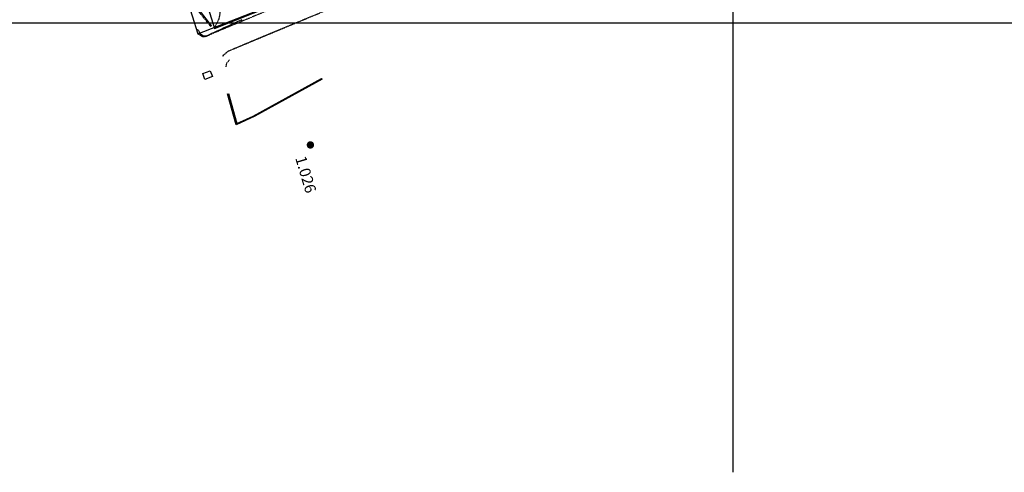
# Model space of a CAD drawing. Units: metres. Extents: x 738601 to 740008, y 7101598 to 7103140.
# Drawn here: x 739009 to 739342, y 7101598 to 7101751 of the extents above; entities that cross this region are included whole.
import ezdxf

# ---------------------------------------------------------------- set-up
doc = ezdxf.new("R2010")
doc.units = ezdxf.units.M
for name, pattern in [('CAMINHO', [0.0035, 0.0025, -0.001]), ('MEIO_FIO', [0.006, 0.005, -0.001]), ('TALUDE_PE', [0.0095, 0.007, -0.001, 0.0005, -0.001])]:
    doc.linetypes.add(name, pattern=pattern)
for name, color, linetype in [('Cerca', 7, 'CERCA_ARAME'), ('Curvas de nível Secundária', 34, 'Continuous'), ('Edificação', 9, 'Continuous'), ('Estradas', 2, 'CAMINHO'), ('Extrema de Área', 10, 'Continuous'), ('Malha', 251, 'Continuous'), ('Meio Fio', 7, 'MEIO_FIO'), ('Muro', 8, 'Continuous'), ('Pontos Cotados', 2, 'Continuous'), ('Talude', 108, 'Continuous')]:
    doc.layers.add(name, color=color, linetype=linetype)
doc.styles.add('LINHA1', font='txt.shx')
doc.styles.add('LINHA2', font='romans.shx')
doc.styles.add('ROMANS', font='romans.shx', dxfattribs={"height": 2.5})
doc.linetypes.add('ALAMBRADO', pattern='A,0.008,-0.001,["XX",LINHA1,S=0.001,R=0,X=-0.0008,Y=-0.0005],-0.001', length=0.01)
doc.linetypes.add('CERCA_ARAME', pattern='A,0.008,-0.001,["X",LINHA1,S=0.001,R=0,X=-0.0004,Y=-0.0005],-0.001', length=0.01)
doc.linetypes.add('TALUDE_CRISTA_ESQ', pattern='A,0.002,["|",LINHA2,S=0.00075,R=0,X=0,Y=-0.0009],0', length=0.002)

# ---------------------------------------------------------------- blocks, each defined once
blk = doc.blocks.new('cota_pto')
at = {"color": 0, "const_width": 0.0005}
blk.add_lwpolyline([(0, -0.00025, 1), (0, 0.00025, 1)], format="xyb", close=True, dxfattribs=at)
at = {"color": 0, "style": 'ROMANS'}
blk.add_attdef('COTA', (0.00249, 0.00109), '', height=0.0015, rotation=90, dxfattribs=at)

msp = doc.modelspace()

# ---------------------------------------------------------------- linework, layer by layer
at = {"layer": 'Cerca', "linetype": 'ALAMBRADO', "flags": 128}
msp.add_lwpolyline([(739325.298, 7102307.752), (739328.758, 7102311.322), (739326.723, 7102313.556), (739312.229, 7102302.859), (739315.213, 7102269.199), (739316.741, 7102251.36), (739329.157, 7102236.396), (739340.95, 7102221.942), (739336.985, 7102194.918), (739334.394, 7102177.117), (739331.186, 7102155.79), (739333.823, 7102155.971), (739335.234, 7102155.92), (739332.591, 7102137.836), (739330.992, 7102137.982), (739330.558, 7102136.211), (739332.301, 7102135.707), (739330.049, 7102118.087), (739328.463, 7102107.663), (739327, 7102108.024), (739326.801, 7102106.328), (739328.24, 7102105.751), (739314.36, 7102092.89), (739313.294, 7102093.887), (739310.483, 7102092.024), (739311.604, 7102090.202), (739301.349, 7102080.509), (739289.779, 7102070.883), (739288.708, 7102072.103), (739286.168, 7102070.21), (739287.113, 7102068.717), (739272.087, 7102057.314), (739264.424, 7102051.824), (739263.412, 7102053.402), (739261.387, 7102051.846), (739262.143, 7102049.928), (739249.212, 7102040.088), (739241.987, 7102034.902), (739240.919, 7102035.955), (739238.381, 7102034.274), (739239.173, 7102032.724), (739224.325, 7102021.395), (739216.637, 7102015.868), (739215.571, 7102017.351), (739213.89, 7102015.916), (739214.945, 7102014.476), (739201.918, 7102004.644), (739193.072, 7101998.214), (739192.116, 7101999.322), (739189.732, 7101997.572), (739190.689, 7101996.252), (739176.928, 7101986.654), (739175.588, 7101989.138), (739172.852, 7101988.081), (739174.596, 7101984.78), (739167.449, 7101979.616), (739166.714, 7101980.89), (739164.921, 7101979.43), (739165.691, 7101978.329), (739153.401, 7101968.806), (739140.228, 7101959.046), (739139.299, 7101960.411), (739136.307, 7101958.144), (739136.816, 7101956.893), (739128.726, 7101946.209), (739120.193, 7101935.221), (739118.422, 7101933.898), (739117.661, 7101935.426), (739114.854, 7101934.033), (739115.188, 7101932.393), (739095.269, 7101924.786), (739094.263, 7101926.177), (739091.931, 7101925.332), (739092.1, 7101923.461), (739075.119, 7101916.998), (739074.106, 7101918.562), (739071.327, 7101917.43), (739071.919, 7101915.724), (739054.058, 7101908.949), (739053.253, 7101910.434), (739051.254, 7101909.948), (739051.537, 7101907.891), (739039.779, 7101903.324), (739030.739, 7101900), (739027.495, 7101903.892), (739024.937, 7101903.571), (739024.552, 7101901.182), (739026.546, 7101897.033), (739028.479, 7101897.695), (739035.289, 7101876.127), (739038.612, 7101864.664), (739036.546, 7101864.083), (739037.17, 7101861.985), (739039.166, 7101862.346), (739041.434, 7101855.529), (739040.67, 7101855.304), (739041.305, 7101852.511), (739042.277, 7101852.839), (739047.034, 7101837.877), (739047.829, 7101837.462), (739045.728, 7101836.745), (739048.341, 7101828.743), (739049.702, 7101829.038), (739054.143, 7101814.835), (739058.655, 7101800.11), (739059.172, 7101797.908), (739057.809, 7101797.386), (739058.672, 7101793.463), (739060.441, 7101794.074), (739070.893, 7101760.304), (739071.627, 7101757.466), (739069.987, 7101756.876), (739070.487, 7101754.18), (739072.421, 7101754.976), (739074.612, 7101748.088), (739107.283, 7101761.212), (739133.208, 7101771.623), (739159.444, 7101782.031), (739185.377, 7101792.049), (739216.643, 7101804.205), (739240.843, 7101813.529), (739265.421, 7101823.061), (739289.892, 7101832.524), (739317.681, 7101843.387), (739343.513, 7101853.429), (739369.267, 7101863.522), (739390.02, 7101872.582), (739403.507, 7101879.036), (739418.992, 7101887.16), (739436.557, 7101897.174), (739464.605, 7101913.865), (739490.509, 7101929.302), (739511.981, 7101942.226), (739546.554, 7101962.898), (739570.065, 7101976.979), (739597.877, 7101993.918), (739623.717, 7102009.397), (739645.218, 7102022.177), (739666.445, 7102034.777), (739685.615, 7102045.815)], dxfattribs=at)
at = {"layer": 'Curvas de nível Secundária', "color": 34, "linetype": 'ByBlock', "lineweight": -2, "elevation": 4, "flags": 128}
msp.add_lwpolyline([(739068.449, 7101747.86), (739068.51, 7101747.86), (739068.759, 7101747.801), (739069.013, 7101747.663), (739069.201, 7101747.454), (739069.296, 7101747.203), (739069.386, 7101746.926), (739069.56, 7101746.639), (739069.845, 7101746.344), (739070.181, 7101746.058), (739070.528, 7101745.819), (739070.846, 7101745.664), (739071.178, 7101745.581), (739071.467, 7101745.583), (739071.814, 7101745.648), (739072.161, 7101745.773), (739072.636, 7101745.995), (739073.123, 7101746.242), (739073.507, 7101746.444), (739073.673, 7101746.53), (739073.751, 7101746.53), (739073.828, 7101746.53), (739074.035, 7101746.623), (739074.602, 7101746.883), (739075.472, 7101747.282), (739076.591, 7101747.795), (739077.901, 7101748.397), (739079.346, 7101749.06), (739080.87, 7101749.76), (739082.418, 7101750.47), (739083.931, 7101751.164)], dxfattribs=at)
at = {"layer": 'Edificação', "flags": 128}
msp.add_lwpolyline([(739070.616, 7101732.848), (739073.162, 7101733.827), (739073.924, 7101731.843), (739071.378, 7101730.865)], close=True, dxfattribs=at)
at = {"layer": 'Estradas', "flags": 128}
msp.add_lwpolyline([(739070.576, 7101745.319), (739068.941, 7101746.282)], dxfattribs=at)
at = {"layer": 'Extrema de Área', "color": 10, "flags": 128}
msp.add_lwpolyline([(738763.434, 7102746.033), (738835.589, 7102509.657), (738957.982, 7102108.892), (739053.68, 7101795.123), (739068.941, 7101746.282), (739369.267, 7101863.522), (739403.507, 7101879.036), (739427.775, 7101892.167), (739673.017, 7102038.561), (739441.079, 7102295.379), (739268.186, 7102487.118), (739189.978, 7102572.388), (738940.39, 7102847.416)], dxfattribs=at)
at = {"layer": 'Malha'}
for p, q in [((739250, 7101598), (739250, 7103071.677)), ((738601.149, 7101750), (740000, 7101750))]:
    msp.add_line(p, q, dxfattribs=at)
at = {"layer": 'Meio Fio', "flags": 128}
for points in [[(739336.003, 7102156.456), (739329.12, 7102105.315), (739326.378, 7102101.538), (739325.514, 7102099.815), (739324.571, 7102097.061), (739324.074, 7102094.108), (739324.024, 7102091.092), (739323.228, 7102088.141), (739321.771, 7102086.659), (739293.257, 7102072.352), (739242.376, 7102034.119), (739214.788, 7102013.378), (739187.04, 7101992.776), (739179.168, 7101987.224), (739173.614, 7101982.975), (739172.288, 7101982.34), (739171.559, 7101981.649), (739139.051, 7101956.967), (739137.211, 7101956.161), (739136.823, 7101955.277), (739120.404, 7101934.101), (739119.546, 7101933.476), (739094.57, 7101923.514), (739092.559, 7101923.056), (739090.832, 7101922.182), (739055.555, 7101908.589), (739054.504, 7101908.38), (739053.569, 7101908.135), (739051.839, 7101907.213), (739032.312, 7101899.634), (739030.38, 7101899.242), (739029.052, 7101898.732), (739035.662, 7101877.124), (739042.496, 7101855.001), (739041.796, 7101854.758), (739042.032, 7101853.62), (739042.829, 7101853.903), (739045.588, 7101844.992), (739051.75, 7101824.842), (739060.179, 7101797.672), (739059.038, 7101797.258), (739059.682, 7101795.777), (739060.592, 7101796.041), (739069.751, 7101766.429), (739071.215, 7101763.809), (739072.536, 7101762.408), (739074.207, 7101761.235), (739076.194, 7101755.303), (739076.474, 7101753.312), (739076.04, 7101751.298), (739074.685, 7101748.528)], [(739077.432, 7101738.726), (739077.709, 7101739.157), (739079.274, 7101740.483), (739111.051, 7101753.734), (739148.243, 7101768.527), (739188.557, 7101784.204), (739217.561, 7101795.427), (739237.047, 7101802.947), (739263.324, 7101813.157), (739300.229, 7101827.429), (739325.251, 7101837.206), (739364.145, 7101852.263), (739392.086, 7101864.075), (739423.502, 7101879.822), (739452.415, 7101896.613), (739479.225, 7101912.652), (739514.731, 7101933.632), (739550.218, 7101954.682), (739587.216, 7101976.673), (739622.156, 7101997.071), (739661.191, 7102019.739), (739674.824, 7102026.05), (739704.279, 7102035.977), (739706.047, 7102036.838), (739721.789, 7102047.46), (739732.045, 7102053.242), (739744.084, 7102057.942)], [(739689.436, 7102048.861), (739689.285, 7102046.865), (739689.016, 7102045.867), (739688.569, 7102044.943), (739687.868, 7102044.183), (739631.227, 7102011.019), (739595.077, 7101989.901), (739537.265, 7101955.805), (739511.941, 7101940.785), (739488.715, 7101927.074), (739468.877, 7101915.137), (739433.969, 7101894.267), (739419.232, 7101885.95), (739405.309, 7101878.647), (739386.193, 7101869.633), (739369.999, 7101862.67), (739359.895, 7101858.691), (739330.122, 7101847.154), (739307.878, 7101838.543), (739286.445, 7101830.229), (739265.08, 7101821.837), (739226.746, 7101806.934), (739174.646, 7101786.794), (739145.593, 7101775.578), (739129.42, 7101769.231), (739102.261, 7101758.228), (739073.712, 7101746.299), (739071.676, 7101745.355), (739070.576, 7101745.319)], [(739077.421, 7101738.762), (739077.648, 7101739.144), (739079.254, 7101740.487), (739091.207, 7101745.522), (739112.838, 7101754.464)]]:
    msp.add_lwpolyline(points, dxfattribs=at)
at = {"layer": 'Meio Fio', "color": 7, "flags": 128}
msp.add_lwpolyline([(739078.52, 7101735.195), (739078.522, 7101735.204), (739078.76, 7101736.45), (739079.719, 7101737.509)], dxfattribs=at)
at = {"layer": 'Muro', "flags": 128}
msp.add_lwpolyline([(739079.33, 7101726.079), (739079.312, 7101726.125), (739082.11, 7101716.015), (739087.7, 7101718.471), (739110.765, 7101731.17), (739110.996, 7101730.932), (739088.236, 7101718.406), (739081.902, 7101715.567), (739079.009, 7101726.004)], dxfattribs=at)
msp.add_lwpolyline([(739079.33, 7101726.079), (739079.312, 7101726.125), (739082.11, 7101716.015), (739087.7, 7101718.471), (739110.765, 7101731.17), (739110.996, 7101730.932), (739088.236, 7101718.406), (739081.902, 7101715.567), (739079.009, 7101726.004)], dxfattribs=at)
at = {"layer": 'Talude', "linetype": 'TALUDE_CRISTA_ESQ', "flags": 128}
msp.add_lwpolyline([(739322.703, 7102309.131), (739315.397, 7102303.169), (739315.18, 7102297.565), (739318.621, 7102269.048), (739319.967, 7102251.249), (739341.188, 7102228.116), (739343.338, 7102222.967), (739338.82, 7102197.221), (739334.233, 7102157.317), (739333.587, 7102154.507), (739331.252, 7102139.232), (739329.958, 7102137.479), (739330.932, 7102134.817), (739328.081, 7102110.096), (739326.801, 7102108.861), (739326.361, 7102105.617), (739314.582, 7102094.206), (739313.321, 7102094.393), (739310.871, 7102093.232), (739308.976, 7102089.167), (739290.475, 7102072.948), (739288.779, 7102073.006), (739285.901, 7102071.265), (739284.953, 7102068.654), (739265.137, 7102053.672), (739262.89, 7102053.855), (739260.95, 7102052.792), (739260.319, 7102050.286), (739242.123, 7102036.577), (739238.288, 7102035.468), (739237.477, 7102033.09), (739217.427, 7102017.652), (739216.01, 7102017.982), (739214.094, 7102017.476), (739212.909, 7102015.193), (739193.253, 7102000.051), (739192.267, 7102000.177), (739189.159, 7101998.028), (739188.79, 7101996.631), (739177.437, 7101989.089), (739175.66, 7101990.201), (739172.323, 7101988.405), (739172.358, 7101984.87), (739168.428, 7101981.485), (739165.178, 7101981.092), (739163.265, 7101977.655), (739151.541, 7101969.07), (739141.09, 7101961.162), (739138.833, 7101960.988), (739136.154, 7101959.363), (739135.329, 7101957.209), (739127.072, 7101946.21), (739119.312, 7101936.195), (739114.766, 7101935.321), (739113.248, 7101932.666), (739095.58, 7101926.032), (739094.368, 7101927.028), (739092.25, 7101926.554), (739090.928, 7101923.944), (739075.567, 7101918.167), (739073.688, 7101919.331), (739070.85, 7101918.58), (739069.61, 7101915.845), (739054.996, 7101910.237), (739053.429, 7101911.168), (739050.987, 7101910.538), (739050.226, 7101908.525), (739034.606, 7101902.505), (739031.774, 7101901.948), (739027.881, 7101904.383), (739024.455, 7101903.944), (739023.698, 7101903.034), (739025.55, 7101897.341), (739028.297, 7101894.274), (739033.332, 7101878.275), (739037.127, 7101866.104), (739036.119, 7101864.338), (739037.046, 7101861.744), (739040.652, 7101852.233), (739045.838, 7101836.669), (739044.937, 7101835.267), (739048.237, 7101828.38), (739054.075, 7101812.531), (739057.718, 7101798.607), (739057.248, 7101797.061), (739058.312, 7101793.309), (739059.429, 7101792.383), (739064.449, 7101777.256), (739069.826, 7101759.559), (739069.064, 7101755.754), (739069.726, 7101753.868), (739073.541, 7101748.886)], dxfattribs=at)
at = {"layer": 'Talude', "linetype": 'TALUDE_PE', "flags": 128}
msp.add_lwpolyline([(739022.76, 7101904.606), (739022.101, 7101902.7), (739024.619, 7101897.325), (739027.228, 7101893.667), (739032.721, 7101878.332), (739036.453, 7101866.331), (739035.727, 7101864.245), (739036.547, 7101861.36), (739040.362, 7101852.224), (739044.772, 7101837.246), (739043.829, 7101834.78), (739047.389, 7101828.099), (739053.04, 7101812.343), (739057.278, 7101798.349), (739056.75, 7101796.791), (739057.546, 7101792.967), (739059.293, 7101791.322), (739063.659, 7101777.009), (739069.237, 7101759.386), (739068.53, 7101756.469), (739069.325, 7101753.716), (739073.288, 7101748.787)], dxfattribs=at)

# ---------------------------------------------------------------- block references
at = {"layer": 'Pontos Cotados', "xscale": 2500, "yscale": 2500, "zscale": 2500, "rotation": 196.6527777777778}
msp.add_blockref('cota_pto', (739107.038, 7101708.722), dxfattribs=at).add_auto_attribs({'COTA': '1.026'})

doc.saveas('drawing.dxf')
